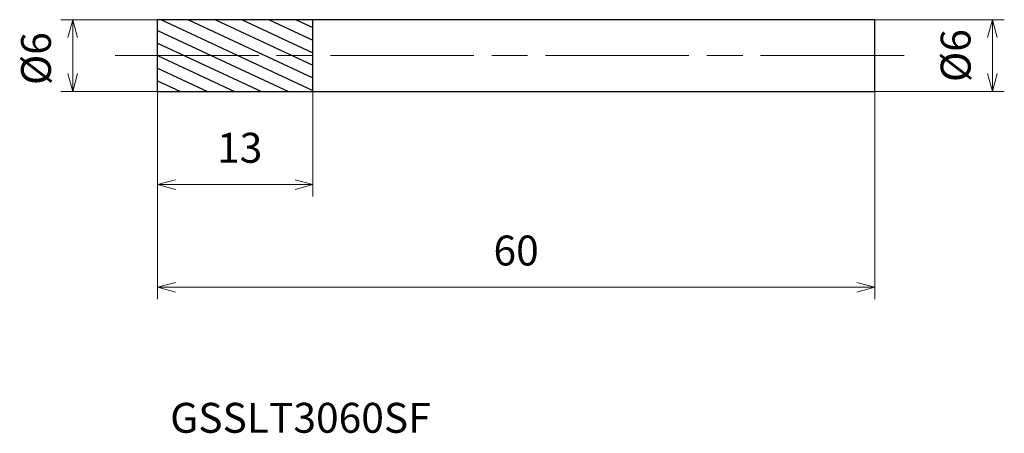
# Model space of a CAD drawing. Units: millimetres. Extents: x -11.5 to 70.8, y -31.6 to 3.
import ezdxf

# ---------------------------------------------------------------- set-up
doc = ezdxf.new("R2010")
doc.units = ezdxf.units.MM
doc.linetypes.add('AM_ISO08W050', pattern=[18, 12, -1.5, 3, -1.5])
for name, color, linetype, lineweight in [('AM_0', 7, 'Continuous', 30), ('AM_5', 3, 'Continuous', 13), ('AM_7', 4, 'AM_ISO08W050', 13), ('AM_8', 1, 'Continuous', 30)]:
    doc.layers.add(name, color=color, linetype=linetype, lineweight=lineweight)
doc.styles.get("Standard").update_dxf_attribs({"font": 'ISOCP.SHX', "bigfont": 'EXTFONT.SHX'})
doc.dimstyles.new('AM_JIS$0', dxfattribs={"dimtxt": 3.8, "dimasz": 2.5, "dimexe": 1, "dimexo": 0, "dimgap": 1.5, "dimtad": 3, "dimzin": 1, "dimdsep": 46, "dimtxsty": 'STANDARD', "dimblk": 'OPEN30', "dimcen": 0, "dimclrd": 3, "dimclre": 3, "dimclrt": 2, "dimaunit": 1, "dimadec": 0, "dimazin": 2, "dimtp": 0.1, "dimtm": 0.1, "dimtfac": 0.71, "dimtmove": 0, "dimatfit": 0, "dimldrblk": 'OPEN30', "dimfxl": 1, "dimlwd": 13, "dimlwe": 13, "dimarcsym": 0})

# ---------------------------------------------------------------- blocks, each defined once
blk = doc.blocks.new('_Open30')
at = {"color": 0, "linetype": 'ByBlock', "lineweight": -2}
for p, q in [((-1, 0.268), (0, 0)), ((0, 0), (-1, -0.268)), ((0, 0), (-1, 0))]:
    blk.add_line(p, q, dxfattribs=at)
blk = doc.blocks.new('*D4')
at = {"layer": 'AM_5', "color": 3, "lineweight": 13}
for p, q in [((60, 3), (70.847, 3)), ((69.847, -1.5), (69.847, 1.5)), ((60, -3), (70.847, -3))]:
    blk.add_line(p, q, dxfattribs=at)
at = {"layer": 'Defpoints', "color": 0}
for p in [(60, 3), (69.847, 3), (60, -3)]:
    blk.add_point(p, dxfattribs=at)
at = {"layer": 'AM_5', "color": 3, "lineweight": 13, "xscale": 1.5, "yscale": 1.5, "zscale": 1.5}
for p, rotation in [((69.847, 3), 90), ((69.847, -3), 270)]:
    blk.add_blockref('_Open30', p, dxfattribs=dict(at, rotation=rotation))
at = {"layer": 'AM_5', "color": 2, "insert": (67.097, 0), "char_height": 2.5, "attachment_point": 5, "rotation": 90}
blk.add_mtext('%%c6', dxfattribs=at)
blk = doc.blocks.new('*D5')
at = {"layer": 'AM_5', "color": 3, "lineweight": 13}
for p, q in [((0, -3), (0, -20.367)), ((60, -3), (60, -20.367)), ((1.5, -19.367), (58.5, -19.367))]:
    blk.add_line(p, q, dxfattribs=at)
at = {"layer": 'Defpoints', "color": 0}
for p in [(0, -3), (60, -3), (60, -19.367)]:
    blk.add_point(p, dxfattribs=at)
at = {"layer": 'AM_5', "color": 3, "lineweight": 13, "xscale": 1.5, "yscale": 1.5, "zscale": 1.5, "rotation": 180}
blk.add_blockref('_Open30', (0, -19.367), dxfattribs=at)
at = {"layer": 'AM_5', "color": 3, "lineweight": 13, "xscale": 1.5, "yscale": 1.5, "zscale": 1.5}
blk.add_blockref('_Open30', (60, -19.367), dxfattribs=at)
at = {"layer": 'AM_5', "color": 2, "insert": (30, -16.617), "char_height": 2.5, "attachment_point": 5}
blk.add_mtext('60', dxfattribs=at)
blk = doc.blocks.new('*D6')
at = {"layer": 'AM_5', "color": 3, "lineweight": 13}
for p, q in [((0, -3), (0, -11.779)), ((13, -2.5), (13, -11.779)), ((1.5, -10.779), (11.5, -10.779))]:
    blk.add_line(p, q, dxfattribs=at)
at = {"layer": 'Defpoints', "color": 0}
for p in [(0, -3), (13, -2.5), (13, -10.779)]:
    blk.add_point(p, dxfattribs=at)
at = {"layer": 'AM_5', "color": 3, "lineweight": 13, "xscale": 1.5, "yscale": 1.5, "zscale": 1.5, "rotation": 180}
blk.add_blockref('_Open30', (0, -10.779), dxfattribs=at)
at = {"layer": 'AM_5', "color": 3, "lineweight": 13, "xscale": 1.5, "yscale": 1.5, "zscale": 1.5}
blk.add_blockref('_Open30', (13, -10.779), dxfattribs=at)
at = {"layer": 'AM_5', "color": 2, "insert": (6.873, -8.029), "char_height": 2.5, "attachment_point": 5}
blk.add_mtext('13', dxfattribs=at)
blk = doc.blocks.new('*D8')
at = {"layer": 'AM_5', "color": 3, "lineweight": 13}
for p, q in [((0, 3), (-8.096, 3)), ((-7.096, -1.5), (-7.096, 1.5)), ((0, -3), (-8.096, -3))]:
    blk.add_line(p, q, dxfattribs=at)
at = {"layer": 'Defpoints', "color": 0}
for p in [(-7.096, 3), (0, 3), (0, -3)]:
    blk.add_point(p, dxfattribs=at)
at = {"layer": 'AM_5', "color": 3, "lineweight": 13, "xscale": 1.5, "yscale": 1.5, "zscale": 1.5}
for p, rotation in [((-7.096, 3), 90), ((-7.096, -3), 270)]:
    blk.add_blockref('_Open30', p, dxfattribs=dict(at, rotation=rotation))
at = {"layer": 'AM_5', "color": 2, "insert": (-9.846, -0.25), "char_height": 2.5, "attachment_point": 5, "rotation": 90}
blk.add_mtext('%%c6', dxfattribs=at)

msp = doc.modelspace()

# ---------------------------------------------------------------- hatches: boundary and pattern name
at = {"layer": 'AM_8'}
h = msp.add_hatch(dxfattribs=at)
h.set_pattern_fill('ANSI31', color=256, scale=0.3, angle=290, style=0)
h.paths.add_polyline_path([(13, 0), (0, 0), (0, -3), (13, -3)])
h.paths.add_polyline_path([(13, 3), (0, 3), (0, 0), (13, 0)])

# ---------------------------------------------------------------- linework, layer by layer
at = {"layer": 'AM_0'}
for p, q in [((0, -3), (0, 3)), ((60, 3), (0, 3)), ((13, -3), (13, 3)), ((60, -3), (60, 3)), ((0, -3), (60, -3))]:
    msp.add_line(p, q, dxfattribs=at)
at = {"layer": 'AM_7'}
msp.add_line((-3.539, 0), (63.377, 0), dxfattribs=at)

# ---------------------------------------------------------------- texts
msp.add_text('GSSLT3060SF', height=2.5).set_placement((1.054, -31.527))

# ---------------------------------------------------------------- dimensions: what is measured, and where the dimension line sits
at = {"layer": 'AM_5'}
for base, p1, p2, picture, middle in [((-7.096, 3), (0, -3), (0, 3), '*D8', (-7.096, -0.25)), ((69.847, 3), (60, -3), (60, 3), '*D4', (69.847, 0))]:
    dim = msp.add_linear_dim(base=base, p1=p1, p2=p2, angle=90, text='%%c<>', dimstyle='AM_JIS$0', override={"dimtxt": 2.5, "dimasz": 1.5, "dimdec": 0}, dxfattribs=at)
    dim.commit()
    dim.dimension.update_dxf_attribs({"geometry": picture, "text_midpoint": middle, "dimtype": 160})
dim = msp.add_linear_dim(base=(13, -10.779), p1=(0, -3), p2=(13, -2.5), angle=0, dimstyle='AM_JIS$0', override={"dimtxt": 2.5, "dimasz": 1.5, "dimdec": 0}, dxfattribs=at)
dim.commit()
dim.dimension.update_dxf_attribs({"geometry": '*D6', "text_midpoint": (6.873, -10.779), "dimtype": 160})
dim = msp.add_linear_dim(base=(60, -19.367), p1=(0, -3), p2=(60, -3), angle=0, dimstyle='AM_JIS$0', override={"dimtxt": 2.5, "dimasz": 1.5, "dimdec": 0}, dxfattribs=at)
dim.commit()
dim.dimension.update_dxf_attribs({"geometry": '*D5', "text_midpoint": (30, -16.617)})

doc.saveas('drawing.dxf')
